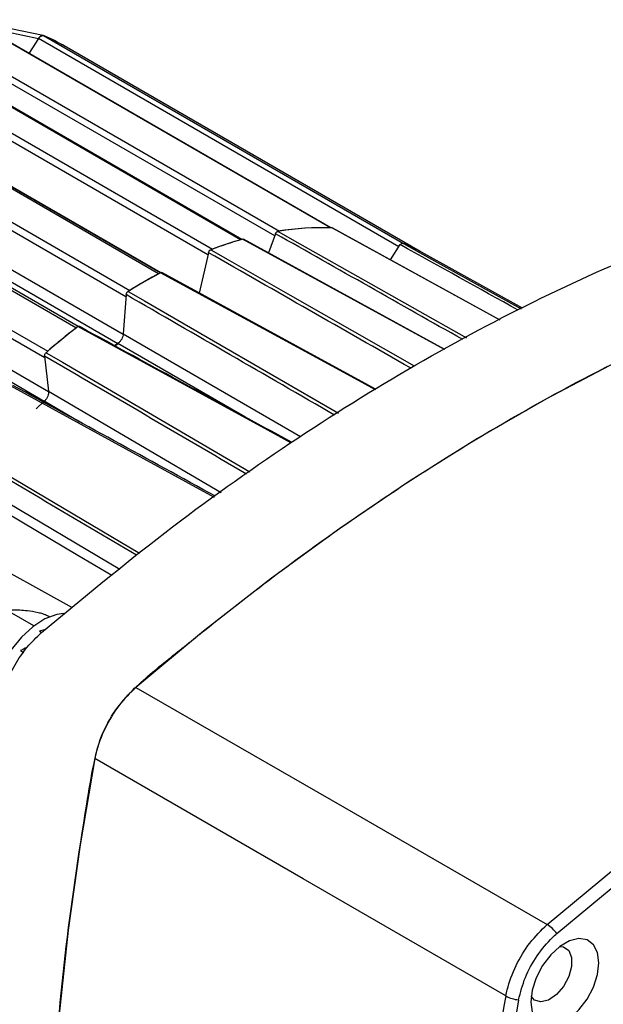
# Model space of a CAD drawing. Units: inches. Extents: x 0.3 to 16.7, y 0.2 to 10.8.
# Drawn here: x 15 to 15.5, y 1.5 to 2.4 of the extents above; entities that cross this region are included whole.
import ezdxf

# ---------------------------------------------------------------- set-up
doc = ezdxf.new("R2010")
doc.units = ezdxf.units.IN
doc.header["$MEASUREMENT"] = 0

msp = doc.modelspace()

# ---------------------------------------------------------------- linework, layer by layer
at = {"color": 7, "linetype": 'Continuous', "lineweight": 25}
for p, q in [((15.25263907, 2.19185975), (14.93277263, 2.37651472)), ((15.25310489, 2.191842), (14.93361079, 2.37628202)), ((15.20319979, 2.18462612), (14.88326645, 2.36931971)), ((14.887566, 2.37365974), (15.20746327, 2.18898698)), ((14.99775997, 2.36248336), (14.9690824, 2.36842142)), ((15.17294883, 2.18125675), (14.85303947, 2.36593649)), ((15.17389864, 2.18152851), (14.85467897, 2.3658101)), ((14.99341475, 2.35966759), (14.96567419, 2.36541136)), ((14.99348743, 2.35977997), (14.98498087, 2.3466267)), ((15.31342191, 2.17508573), (14.99348743, 2.35977997)), ((14.998078, 2.36238532), (15.31763564, 2.17790862)), ((15.14396409, 2.16781212), (14.82403372, 2.35250399)), ((14.82802365, 2.35763536), (15.147939, 2.17295217)), ((15.33233596, 2.17084164), (15.01616934, 2.35336075)), ((15.10015011, 2.15115626), (14.7802269, 2.335844)), ((15.10154143, 2.15189803), (14.78259818, 2.33602005)), ((15.07118361, 2.13070806), (14.75125865, 2.31539681)), ((14.75465221, 2.32108005), (15.07457842, 2.13639058)), ((14.81593653, 2.31724601), (15.10198194, 2.15211551)), ((15.02678582, 2.10299458), (14.70685546, 2.28768645)), ((15.02861756, 2.10439179), (14.70996414, 2.2883465)), ((14.74884488, 2.28214408), (15.0688107, 2.09743175)), ((15.06392074, 2.08903537), (14.74395492, 2.27374771)), ((14.68183964, 2.26710494), (15.00177164, 2.08241212)), ((14.99910574, 2.07643523), (14.67919076, 2.26111822)), ((14.68256591, 2.23132405), (15.00253173, 2.04661171)), ((14.99857753, 2.03790488), (14.67878629, 2.22251643)), ((15.20394034, 2.18659638), (15.19753794, 2.16956258)), ((15.40314845, 2.11000902), (15.25412923, 2.19179931)), ((15.40324585, 2.1100608), (15.2545254, 2.19169215)), ((15.35424504, 2.08401109), (15.17537007, 2.18166474)), ((15.30591819, 2.1634831), (15.3146047, 2.17691463)), ((15.14442326, 2.16981151), (15.13620233, 2.13401475)), ((15.42306689, 2.12059803), (15.33359935, 2.17014907)), ((15.0713193, 2.13257741), (15.06878515, 2.09766627)), ((15.06878515, 2.09766627), (15.22617733, 2.00659526)), ((15.06389575, 2.0892709), (15.06097409, 2.08729602)), ((15.17244113, 2.0264942), (15.06389575, 2.0892709)), ((14.99891838, 2.07808916), (15.00246185, 2.04680912)), ((15.00246185, 2.04680912), (15.15570974, 1.95709459)), ((14.99868265, 2.03800253), (14.99141411, 2.03125001)), ((15.03023953, 2.01953882), (14.99868265, 2.03800253)), ((14.92945088, 1.96969912), (15.06570772, 1.88901108)), ((14.98940919, 1.83861777), (14.96973951, 1.84997284)), ((15.00336786, 1.84673045), (15.00288514, 1.84700912)), ((14.99427369, 1.83409023), (14.99632058, 1.83290858)), ((14.97762106, 1.81679105), (14.98036635, 1.81520623))]:
    msp.add_line(p, q, dxfattribs=at)
at = {"color": 7, "linetype": 'Continuous', "lineweight": 25, "flags": 128}
for points in [[(15.20608252, 2.18876496), (15.2067834, 2.18836882), (15.22081202, 2.18043971), (15.27692601, 2.14872192), (15.37338904, 2.09418839)], [(15.35390341, 2.08382947), (15.34414744, 2.08915575), (15.1745759, 2.18172031)], [(15.31689382, 2.17821962), (15.31759968, 2.17782766), (15.33172791, 2.16998214), (15.38824008, 2.13859881), (15.4218313, 2.11994116)], [(15.74742541, 2.1694213), (15.68761211, 2.15008791), (15.62728512, 2.12745309), (15.56655759, 2.10155931), (15.50554342, 2.07245513), (15.44435705, 2.04019514), (15.38311325, 2.00483984), (15.32192689, 1.96645556), (15.26091272, 1.92511428), (15.20018519, 1.88089355), (15.1398582, 1.83387631), (15.0800449, 1.78415073)], [(15.14641004, 2.17237388), (15.14710841, 2.17197504), (15.16108718, 2.16399162), (15.21700194, 2.13205652), (15.32684822, 2.06930909)], [(15.29267875, 2.04802291), (15.27094667, 2.0598666), (15.10180293, 2.15203673)], [(15.29328824, 2.0484026), (15.2868263, 2.0519248), (15.10296203, 2.15213069)], [(15.07300782, 2.13541367), (15.07370392, 2.13501129), (15.08763728, 2.12695719), (15.14337066, 2.09473945), (15.25970449, 2.0274813)], [(15.2174401, 2.00115232), (15.19701053, 2.01229485), (15.02840071, 2.10424854)], [(15.0611644, 2.08719358), (15.06151127, 2.0874269), (15.06392074, 2.08903537)], [(15.00023484, 2.08107536), (15.00092913, 2.08066921), (15.01482608, 2.07253969), (15.07041407, 2.04002042), (15.1811124, 1.97525432)], [(15.14959517, 1.95272343), (15.13675198, 1.95975506), (14.96872822, 2.05174324)], [(14.92068152, 1.99930404), (14.92137467, 1.99889377), (14.9352486, 1.99068197), (14.9907447, 1.9578338), (15.08316521, 1.90312622)], [(15.05859696, 1.88326172), (15.02831164, 1.90118541), (14.92711822, 1.96107599)], [(15.44495386, 1.57368657), (15.50383048, 1.62245097), (15.56320066, 1.66857777), (15.62295565, 1.71198248), (15.68298601, 1.75258562), (15.7431818, 1.79031281), (15.80343277, 1.82509495), (15.86362856, 1.85686834), (15.92365892, 1.88557479), (15.98341391, 1.91116172), (16.04278409, 1.93358226), (16.10166071, 1.95279536)], [(15.45356085, 1.56565384), (15.51228736, 1.61429391), (15.57150617, 1.66030311), (15.63110882, 1.70359716), (15.69098613, 1.74409678), (15.75102845, 1.78172778), (15.8111258, 1.81642124), (15.87116812, 1.84811363), (15.93104544, 1.87674689), (15.99064808, 1.90226858), (16.04986689, 1.92463197), (16.1085934, 1.94379608)], [(14.89924416, 1.92376722), (14.93887035, 1.90178592), (15.02346648, 1.85485721)], [(15.01606755, 1.84962305), (15.00972419, 1.8487587), (14.9992146, 1.84483157), (14.98856094, 1.8379648), (14.97833756, 1.82852861), (14.96909558, 1.81703168), (14.96133326, 1.80409383), (14.95546906, 1.79041253), (14.95181912, 1.77672535), (14.95058021, 1.76377017)], [(15.0800449, 1.78415073), (15.26505645, 1.67744361), (15.44495386, 1.57368657)], [(15.04363059, 1.7210793), (15.0304711, 1.6444123), (15.01991377, 1.5686543), (15.0119784, 1.4939474), (15.00667987, 1.42043171), (15.00402812, 1.34824513), (15.00402812, 1.27752305), (15.00667987, 1.20839812), (15.0119784, 1.14099999), (15.01991377, 1.07545507), (15.0304711, 1.0118863), (15.04363059, 0.95041292)], [(15.4083713, 1.51032371), (15.22855703, 1.61422477), (15.04363059, 1.7210793)], [(15.49080284, 1.5397642), (15.48958223, 1.54886301), (15.48601926, 1.55581539), (15.4804026, 1.56005811), (15.47318726, 1.56124744), (15.46495781, 1.55928702), (15.45638092, 1.5543357), (15.44815147, 1.54679458), (15.44093613, 1.5372746), (15.43531947, 1.52654703), (15.4317565, 1.51548093), (15.43053589, 1.50497283), (15.4317565, 1.49587402), (15.43531947, 1.48892164), (15.44093613, 1.48467892), (15.44815147, 1.48348959), (15.45638092, 1.48545), (15.46495781, 1.49040133), (15.47318726, 1.49794245), (15.4804026, 1.50746243), (15.48601926, 1.51819), (15.48958223, 1.5292561), (15.49080284, 1.5397642)], [(15.45639848, 1.55434874), (15.45947289, 1.55393668), (15.46419971, 1.55067788), (15.46673427, 1.54458607), (15.46673427, 1.53648396), (15.46419971, 1.5274658), (15.45947289, 1.51874954), (15.4531922, 1.51151236), (15.44620589, 1.50673168), (15.43945748, 1.50505315), (15.43385839, 1.50670347), (15.43083939, 1.51007429)]]:
    msp.add_lwpolyline(points, dxfattribs=at)
at = {"color": 7, "linetype": 'Continuous', "lineweight": 25}
for centre, radius, start, end in [((14.99752598, 2.35801107), 0.00440895, 82.80732412, 156.34634627), ((14.93290085, 2.20908042), 0.16658467, 60.00946903, 66.96736164), ((14.9329596, 2.20919934), 0.16645543, 59.65171589, 66.96357994), ((15.2447728, 1.95804171), 0.23394477, 87.70789137, 99.51943239), ((15.2448074, 1.95804991), 0.23388699, 88.05674209, 99.17058167), ((15.26542254, 1.86083724), 0.33349521, 105.80758526, 110.90774105), ((15.26543724, 1.86083274), 0.33345813, 106.09269015, 110.62263616), ((15.25279883, 2.02422216), 0.16680344, 61.02646634, 67.40252843), ((15.25286667, 2.02436809), 0.16658467, 60.00946903, 66.96736164), ((15.3217092, 1.73785509), 0.46894051, 117.96569297, 122.02893049), ((15.32172334, 1.73785509), 0.46890654, 118.19285688, 121.80176659), ((15.40742096, 1.61486447), 0.61899364, 127.75721763, 131.13379084), ((15.40743047, 1.61486897), 0.6189588, 127.94599581, 130.94501266), ((15.86407073, 1.28945407), 0.40007682, 127.04698839, 172.95301146), ((15.42848308, 1.54741077), 0.03101135, 36.03437512, 57.91877306), ((17.67367585, 1.08503312), 2.30488108, 169.36700463, 176.77954816), ((17.68123065, 1.08238347), 2.30109397, 169.36925314, 176.71567827), ((15.42289319, 1.53773464), 0.03102006, 242.08602631, 263.96436263)]:
    msp.add_arc(centre, radius, start, end, dxfattribs=at)
for centre, major_axis, ratio, start_param, end_param in [((139.12030904, -70.77477425), (137.39933972, -80.29894197), 0.006865594, 2.696080007, 2.698871107), ((139.58909642, -69.84745311), (137.90425207, -79.30016592), 0.007123512, 2.695578199, 2.697324886), ((139.67121081, -71.73634606), (137.52494595, -81.06870691), 0.006404856, 2.704018604, 2.707078043), ((139.59036807, -72.26328137), (137.43783231, -81.63728441), 0.005531344, 2.704642952, 2.70781305), ((143.54739076, -69.49867501), (141.70479107, -78.6564468), 0.003425343, 2.705512608, 2.708643717), ((139.59776238, -72.74819299), (137.44608559, -82.16018953), 0.004414536, 2.705338088, 2.708415114), ((142.65744378, -68.73282983), (141.2042233, -78.10353581), 0.002015151, 2.69860267, 2.701573682), ((138.97694453, -72.74980534), (137.24573564, -82.42389636), 0.003051456, 2.698709092, 2.701437929), ((15.00803264, 1.78367012), (0.07419638, 0.01833405), 0.683723207, 1.525724697, 1.587310617), ((15.00803264, 1.78367012), (0.07243719, 0.02622586), 0.552784467, 1.717892517, 1.797556408)]:
    msp.add_ellipse(centre, major_axis=major_axis, ratio=ratio, start_param=start_param, end_param=end_param, dxfattribs=at)
for points, knots in [([(14.99344254, 2.35966184), (14.9937902, 2.36013839), (14.99448579, 2.36109188), (14.99574179, 2.36207103), (14.99702811, 2.36261423), (14.99773276, 2.36246037), (14.99809631, 2.362381)], [0, 0, 0, 0, 0.2485351307, 0.4972618166, 0.740624903, 1, 1, 1, 1]), ([(14.9960702, 1.83270614), (15.03249568, 1.8628915), (15.10534536, 1.92326116), (15.2165682, 2.00218306), (15.32835098, 2.07201098), (15.44013376, 2.13124493), (15.55135662, 2.18073835), (15.62420732, 2.20447956), (15.66063381, 2.21635054)], [0, 0, 0, 0, 0.166667073, 0.333328318, 0.5, 0.666667073, 0.833328318, 1, 1, 1, 1]), ([(15.20394034, 2.18659638), (15.20394229, 2.18660155), (15.20395203, 2.18662736), (15.20399436, 2.18673579), (15.20415011, 2.18709204), (15.20449281, 2.18766165), (15.20504492, 2.18825925), (15.20560195, 2.18864074), (15.20593806, 2.18872762), (15.20608252, 2.18876496)], [0, 0, 0, 0, 0.004841167, 0.02420751, 0.101780684, 0.341073795, 0.580367533, 0.819639114, 1, 1, 1, 1]), ([(15.25412923, 2.19179931), (15.25413413, 2.19179907), (15.25415862, 2.1917979), (15.25425959, 2.19178795), (15.25439723, 2.1917699), (15.2544839, 2.1916977), (15.25451373, 2.19167285)], [0, 0, 0, 0, 0.033935089, 0.169698187, 0.714220823, 1, 1, 1, 1]), ([(15.1745759, 2.18172031), (15.17457898, 2.18172117), (15.17459438, 2.18172548), (15.17465891, 2.18174242), (15.17490515, 2.18178726), (15.17518254, 2.18179713), (15.17533209, 2.18166731), (15.1753578, 2.181645)], [0, 0, 0, 0, 0.010401535, 0.052009946, 0.218589516, 0.865673445, 1, 1, 1, 1]), ([(15.3146047, 2.17691463), (15.31461046, 2.17692348), (15.31463926, 2.17696779), (15.3147642, 2.17715165), (15.31506618, 2.17753178), (15.31557526, 2.17798304), (15.3161768, 2.17827564), (15.31662051, 2.17831261), (15.31683467, 2.17823975), (15.31689382, 2.17821962)], [0, 0, 0, 0, 0.009060181, 0.045311902, 0.191035695, 0.430269739, 0.669500255, 0.908724842, 1, 1, 1, 1]), ([(15.04925719, 0.93858382), (15.04871763, 0.93907468), (15.04440426, 0.94299872), (15.04103231, 0.95638508), (15.03717964, 0.97493523), (15.03189973, 1.00663653), (15.01963448, 1.06780384), (15.00842762, 1.16513849), (15.00240247, 1.28695755), (15.00502757, 1.41410756), (15.01562733, 1.54526809), (15.03085985, 1.64745153), (15.04153581, 1.71231562), (15.04825448, 1.7408577), (15.06090565, 1.76405734), (15.0817611, 1.78736674), (15.10886933, 1.80906125), (15.15178783, 1.84358135), (15.20570251, 1.8857327), (15.270841, 1.93264788), (15.34853212, 1.98453341), (15.43878252, 2.03857445), (15.54178494, 2.09150331), (15.64507551, 2.13639449), (15.7132571, 2.15841511), (15.74744142, 2.16945562)], [0, 0, 0, 0, 0.0018605433, 0.0148735386, 0.0280366069, 0.0412118187, 0.0794752143, 0.1560442412, 0.2328402349, 0.309636206, 0.3864322665, 0.4632283687, 0.4836704663, 0.4968084004, 0.5100772983, 0.5218234385, 0.5450494215, 0.5683133544, 0.6146322227, 0.6610010967, 0.707369996, 0.7797386722, 0.8521073793, 0.9258508367, 1, 1, 1, 1]), ([(15.14442326, 2.16981151), (15.14442394, 2.16981446), (15.14442734, 2.16982922), (15.14444214, 2.16989134), (15.14450892, 2.17014269), (15.1446974, 2.17064426), (15.14509722, 2.17132158), (15.14564613, 2.17192861), (15.14610512, 2.1722473), (15.14635555, 2.17235126), (15.14641004, 2.17237388)], [0, 0, 0, 0, 0.0027375222, 0.0136879286, 0.057509923, 0.2341391437, 0.4677734115, 0.7014061864, 0.9350377438, 1, 1, 1, 1]), ([(15.10180293, 2.15203673), (15.10180436, 2.15203749), (15.10181152, 2.15204128), (15.10184157, 2.15205694), (15.101962, 2.15211646), (15.10225767, 2.15222612), (15.10264324, 2.15227905), (15.10286074, 2.15215126), (15.10294658, 2.15210082)], [0, 0, 0, 0, 0.0033407853, 0.0167040747, 0.0701667189, 0.2846310092, 0.7176631709, 1, 1, 1, 1]), ([(15.0713193, 2.13257741), (15.07131943, 2.13257915), (15.07132007, 2.13258787), (15.07132295, 2.1326246), (15.0713375, 2.13277325), (15.07140363, 2.13315632), (15.07161925, 2.13378734), (15.07204075, 2.1345127), (15.07253259, 2.13507822), (15.07286893, 2.13531563), (15.07300782, 2.13541367)], [0, 0, 0, 0, 0.0017149363, 0.0085747599, 0.0360190576, 0.1461200363, 0.3684896324, 0.6020936683, 0.8356842978, 1, 1, 1, 1]), ([(15.02840071, 2.10424854), (15.02840305, 2.10425035), (15.02841474, 2.10425938), (15.02846396, 2.10429674), (15.02866321, 2.10443867), (15.02905633, 2.10464484), (15.02958311, 2.10473042), (15.03005102, 2.10455993), (15.03029263, 2.10425216), (15.03037149, 2.10402594), (15.03038749, 2.10398006)], [0, 0, 0, 0, 0.002800923, 0.014004956, 0.058842904, 0.239633166, 0.473279524, 0.706923949, 0.940559952, 1, 1, 1, 1]), ([(15.06878515, 2.09766627), (15.0686748, 2.09692258), (15.06845411, 2.09543518), (15.06740486, 2.09309476), (15.06595995, 2.09101161), (15.06469727, 2.08982009), (15.06400111, 2.08934308), (15.06389575, 2.0892709)], [0, 0, 0, 0, 0.239339731, 0.478680401, 0.718001387, 0.957322965, 1, 1, 1, 1]), ([(14.99891838, 2.07808916), (14.99891799, 2.07809263), (14.99891606, 2.07810997), (14.99890894, 2.07818357), (14.99889541, 2.07847839), (14.99896841, 2.07904213), (14.99925848, 2.07981913), (14.99969519, 2.08054179), (15.00005896, 2.08090145), (15.00023484, 2.08107536)], [0, 0, 0, 0, 0.003804239, 0.019022047, 0.079947991, 0.313703835, 0.547460418, 0.781187938, 1, 1, 1, 1]), ([(15.00246185, 2.04680912), (15.00247635, 2.04612586), (15.00250533, 2.04475934), (15.00179135, 2.04239845), (15.00060289, 2.04014375), (14.99945109, 2.03872318), (14.99878366, 2.03809726), (14.99868265, 2.03800253)], [0, 0, 0, 0, 0.239339333, 0.478679608, 0.718000138, 0.957321196, 1, 1, 1, 1]), ([(15.00288514, 1.84700912), (15.00244625, 1.84724445), (15.00156996, 1.84771431), (14.99964707, 1.84851355), (14.99677123, 1.84950021), (14.99072501, 1.85105075), (14.98416777, 1.85188725), (14.97759108, 1.85250084), (14.97244701, 1.85280386), (14.96935003, 1.85270457), (14.96803825, 1.85212967), (14.96787449, 1.85155889), (14.96842898, 1.85085102), (14.96914954, 1.85032054), (14.96964053, 1.85003117), (14.96973951, 1.84997284)], [0, 0, 0, 0, 0.027556372, 0.055020337, 0.099739743, 0.176043365, 0.396102601, 0.57388493, 0.696134881, 0.831420355, 0.882160882, 0.933220345, 0.96535553, 0.993016479, 1, 1, 1, 1]), ([(15.0800449, 1.78415073), (15.07476365, 1.7789716), (15.06420113, 1.76861331), (15.05185601, 1.74787655), (15.04578286, 1.73152677), (15.04398446, 1.72279705), (15.04363059, 1.7210793)], [0, 0, 0, 0, 0.308175309, 0.616351573, 0.92450966, 1, 1, 1, 1]), ([(15.4083713, 1.51032371), (15.40875104, 1.5121569), (15.41058163, 1.52099401), (15.41675222, 1.53745662), (15.42912676, 1.55817268), (15.43967818, 1.56851529), (15.44495386, 1.57368657)], [0, 0, 0, 0, 0.080241731, 0.386815666, 0.693409993, 1, 1, 1, 1]), ([(15.41963153, 1.50688653), (15.42132882, 1.51352852), (15.42472339, 1.52681241), (15.4356231, 1.5463603), (15.44599897, 1.55894155), (15.45226193, 1.56450086), (15.45356085, 1.56565384)], [0, 0, 0, 0, 0.3066041245, 0.6132034636, 0.9197798932, 1, 1, 1, 1])]:
    msp.add_open_spline(points, degree=3, knots=knots, dxfattribs=at)
msp.add_open_spline([(14.95958826, 1.76951755), (14.96100003, 1.77531517), (14.96382357, 1.78691042), (14.97231279, 1.80429745), (14.98312567, 1.82034263), (14.99175536, 1.82858497), (14.9960702, 1.83270614)], degree=3, dxfattribs=at)

doc.saveas('drawing.dxf')
